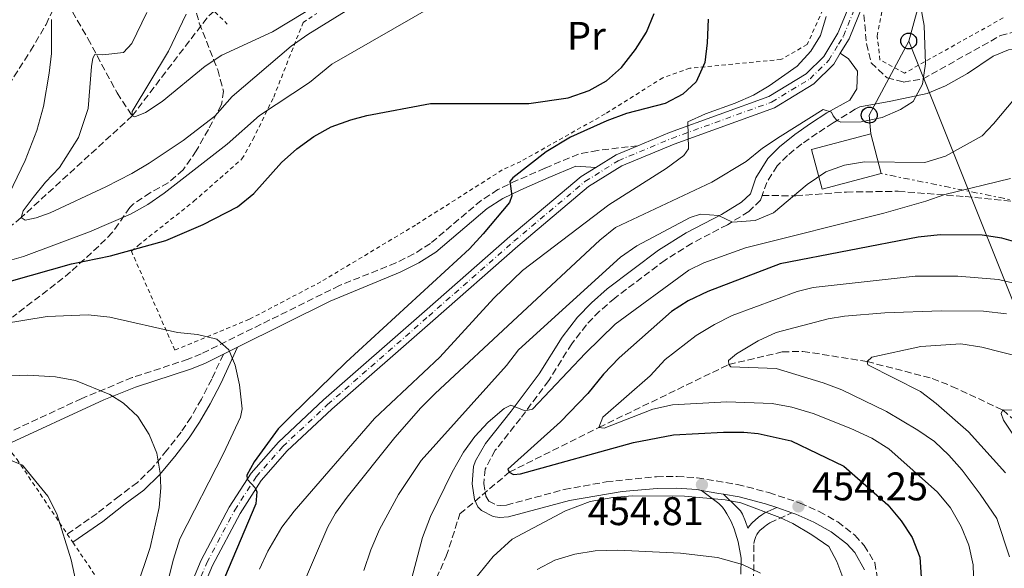
# Model space of a CAD drawing. Units: metres. Extents: x 616732 to 620156, y 4784957 to 4787330.
# Drawn here: x 617148 to 617395, y 4786353 to 4786490 of the extents above; entities that cross this region are included whole.
import ezdxf
from ezdxf.enums import TextEntityAlignment as Align

# ---------------------------------------------------------------- set-up
doc = ezdxf.new("R2010")
doc.units = ezdxf.units.M
doc.header["$MEASUREMENT"] = 0
for name, pattern in [('DGN Style 2', [1.7399219301090239, 1.043953158065414, -0.6959687720436097]), ('DGN Style 3', [2.435890702152634, 1.739921930109024, -0.6959687720436097]), ('DGN Style 4', [2.7856150101045474, 1.391937544087219, -0.6959687720436097, 0.001739921930109024, -0.6959687720436097]), ('DGN Style 7', [3.4798438602180486, 1.565929737098122, -0.6959687720436097, 0.5219765790327072, -0.6959687720436097])]:
    doc.linetypes.add(name, pattern=pattern)
for name, color, linetype, lineweight in [('Barranco lineal', 142, 'DGN Style 3', 13), ('Camino', 7, 'DGN Style 3', 0), ('Carretera', 9, 'Continuous', 0), ('Cota de punto acotado terreno', 7, 'Continuous', 0), ('Curva de nivel directora', 30, 'Continuous', 30), ('Curva de nivel intermedia', 30, 'Continuous', 0), ('Edificio', 1, 'Continuous', 13), ('Eje de carretera', 7, 'DGN Style 4', 0), ('Etiqueta de uso rústico', 92, 'Continuous', 0), ('Línea blanca (vial)', 7, 'Continuous', 13), ('Línea eléctrica', 6, 'DGN Style 7', 0), ('Línea telefónica', 7, 'Continuous', 0), ('Margen derecho', 7, 'Continuous', 0), ('Pontón-alcantarilla (pasos de agua)', 1, 'DGN Style 2', 0), ('Poste telefónico', 7, 'Continuous', 0), ('Punto acotado terreno (símbolo)', 7, 'Continuous', 0), ('Senda', 7, 'DGN Style 3', 0), ('Tela metálica o alambrada', 7, 'DGN Style 2', 0), ('Zona arbolada', 92, 'DGN Style 3', 0)]:
    doc.layers.add(name, color=color, linetype=linetype, lineweight=lineweight)
doc.styles.add('Style-Arial', font='arial.ttf')

# ---------------------------------------------------------------- blocks, each defined once
blk = doc.blocks.new('5PATER')
at = {"layer": 'Punto acotado terreno (símbolo)', "linetype": 'Continuous', "lineweight": 0}
h = blk.add_hatch(color=51, dxfattribs=at)
edge = h.paths.add_edge_path()
edge.add_ellipse((0, 0), major_axis=(-0.1095731443231308, -0.1110710700762829), ratio=0.9994222409660317, start_angle=0, end_angle=360)
blk = doc.blocks.new('5PTT')
at = {"layer": 'Poste telefónico', "color": 7, "linetype": 'Continuous', "lineweight": 30}
blk.add_circle((2.382683753967285e-05, 4.306399822235108e-05), 0.1995000005932858, dxfattribs=at)

msp = doc.modelspace()

# ---------------------------------------------------------------- linework, layer by layer
at = {"layer": 'Barranco lineal', "color": 142, "linetype": 'DGN Style 3', "lineweight": 13, "extrusion": (0.3727382365863214, -0.1912091397671341, 0.9080227265085562), "elevation": -684753.1444692966, "flags": 128}
msp.add_lwpolyline([(4540528.563394132, 1485312.605789415), (4540526.870140845, 1485313.369656754), (4540495.814095384, 1485319.552208026)], dxfattribs=at)
at = {"layer": 'Barranco lineal', "color": 142, "linetype": 'DGN Style 3', "lineweight": 13}
for points in [[(617010.2599999999, 4786461.15, 488.6600000000035), (617018.0599999996, 4786472.109999999, 487.0200000000041), (617027.4699999997, 4786477.91, 485.8099999999977), (617032.6500000004, 4786478.880000001, 485.4799999999959), (617040.1699999999, 4786479.529999999, 485), (617051.5700000003, 4786483.17, 483.7899999999936), (617069.7000000002, 4786493.16, 480), (617089.7000000002, 4786504.4, 475), (617105.0899999999, 4786515.529999999, 473.0299999999989), (617119.2699999996, 4786521.449999999, 472.0399999999936), (617127.5300000003, 4786522.59, 471.6000000000058), (617133.0099999999, 4786522.52, 471.6000000000058), (617138.2199999997, 4786521.449999999, 471.6000000000058), (617143.1500000004, 4786519.970000001, 471.3800000000047), (617156.3700000001, 4786500.449999999, 469.6699999999983), (617165.1799999997, 4786485.390000001, 466.7100000000065), (617172.4900000002, 4786471.720000001, 461.5599999999977), (617176.2999999998, 4786465.970000001, 460)], [(617176.2999999998, 4786465.970000001, 460), (617148.4299999997, 4786440.470000001, 465), (617131.9500000002, 4786426.76, 470), (617113.79, 4786417.789999999, 475), (617086.4100000003, 4786407.230000001, 480), (617057.4199999999, 4786401.480000001, 485), (617037.2400000002, 4786398.720000001, 488.179999999993), (617028.2100000001, 4786395.74, 490), (617016.8799999999, 4786385.92, 493.2899999999936), (617011.4699999997, 4786379.850000001, 495), (617000.3499999996, 4786376, 498.5099999999948)], [(617173.2599999999, 4786261.199999999, 480.1499999999942), (617173.9800000006, 4786261.91, 480), (617187.5899999999, 4786279.680000001, 475), (617197.7199999997, 4786291.289999999, 470), (617209.2599999999, 4786307.539999999, 465), (617221.7800000003, 4786319.029999999, 460), (617240.2599999999, 4786332.210000001, 455), (617250.1500000004, 4786345.449999999, 453.679999999993), (617252.6200000001, 4786350.039999999, 453.570000000007), (617255.0899999999, 4786355.539999999, 453.1300000000047), (617258.54, 4786366.180000001, 452.2599999999948), (617270.9000000004, 4786376.619999999, 450), (617293.4100000003, 4786387.850000001, 445), (617325.9800000006, 4786403.630000001, 440), (617339.4199999999, 4786406.800000001, 437.9199999999983), (617344.6100000005, 4786406.930000001, 437.8099999999977), (617360.7199999997, 4786404.369999999, 435), (617377.0599999996, 4786400.140000001, 432.1499999999942), (617381.9900000002, 4786398.16, 431.820000000007), (617394.7100000001, 4786392.230000001, 430), (617410.3799999999, 4786378.65, 426.929999999993)]]:
    msp.add_polyline3d(points, dxfattribs=at)
at = {"layer": 'Camino', "color": 7, "linetype": 'DGN Style 3', "lineweight": 0}
for points in [[(617359.6599999996, 4786493.770000001, 466.0800000000018), (617360.5399999979, 4786484.100000001, 466.5200000000041), (617361.7199999981, 4786479.270000001, 466.6300000000047), (617365.6900000002, 4786475.520000001, 465.7500000000001), (617369.8399999986, 4786474.449999999, 465.0899999999965), (617374.719999998, 4786475.230000002, 464.2599999999948), (617394.1299999983, 4786486.090000001, 460.699999999997), (617398.3999999975, 4786487.270000001, 460.1600000000037), (617403.390000001, 4786487.010000002, 460.0500000000029), (617409.6700000018, 4786486.090000001, 460.0500000000029), (617419.73, 4786485.570000002, 460.0299999999989)], [(617358.8599999994, 4786468.230000001, 466.1699999999984), (617357.7300000006, 4786467.65, 465.9799999999959), (617352.1400000004, 4786464.210000004, 464.8899999999995), (617348.1599999995, 4786461.62, 463.9900000000052), (617344.3199999996, 4786458.960000002, 463.1300000000046), (617340.6900000018, 4786456, 462.4999999999999), (617338.129999998, 4786453.420000001, 462.0399999999936), (617335.5100000006, 4786449.300000002, 460.9499999999972), (617334.3799999974, 4786445.990000002, 460.699999999997)], [(617303.1799999988, 4786458.49, 470.5800000000018), (617293.0599999978, 4786457.320000002, 471.320000000007), (617288.2899999979, 4786456.390000002, 472.5099999999948), (617279.8299999977, 4786452.850000001, 474.1499999999942), (617272.9099999999, 4786449.82, 475.0399999999937), (617268.0500000007, 4786447.5, 475.5000000000001), (617263.8700000008, 4786444.770000001, 475.8699999999953), (617251.129999998, 4786434, 477.1100000000007), (617246.9699999985, 4786431.350000001, 477.3200000000071), (617242.4899999968, 4786429.12, 477.4400000000024), (617228.3000000002, 4786423.420000001, 477.8800000000048), (617193.6200000013, 4786406.320000002, 480.5099999999948), (617190.32, 4786404.940000001, 480.9400000000024), (617176.2800000008, 4786400.36, 483.6900000000024), (617163.640000001, 4786395.109999999, 485.5500000000029), (617142.7100000007, 4786385.4, 487.8399999999966)], [(617334.3799999974, 4786445.990000002, 460.699999999997), (617333.9799999995, 4786444.82, 460.6100000000006), (617331.0100000012, 4786441.970000003, 460.3899999999995), (617325.629999999, 4786438.680000001, 459.8399999999965), (617316.7899999988, 4786434.050000001, 459.3200000000071), (617310.0199999984, 4786429.830000001, 458.9799999999959), (617297.3699999995, 4786420.28, 458.3099999999978), (617293.5399999984, 4786416.970000002, 458.0899999999965), (617290.2600000016, 4786413.57, 457.8300000000019), (617286.5899999992, 4786408.840000001, 457.4299999999931), (617280.8200000002, 4786399.609999999, 456.2200000000013), (617273.739999997, 4786390.130000002, 454.3600000000006), (617267.4099999992, 4786382.119999999, 453.0399999999937), (617264.8500000021, 4786377.420000001, 452.8200000000069), (617264.5399999992, 4786373.810000001, 452.9299999999931), (617265.030000001, 4786370.660000001, 452.9299999999931), (617265.7500000006, 4786369.410000003, 453.0399999999937), (617267.7800000003, 4786368.400000001, 453.4799999999959), (617268.6099999994, 4786368.260000001, 453.5899999999965), (617270.23, 4786368.380000002, 453.6999999999972), (617284.6999999983, 4786372.290000001, 454.25), (617295.2100000003, 4786374.210000001, 454.4999999999999), (617307.8399999992, 4786375.5, 454.8000000000029), (617313.0599999982, 4786375.560000001, 454.8500000000058), (617318.0499999993, 4786375.240000002, 454.8099999999977), (617328.1900000004, 4786373.550000002, 454.6399999999994), (617336.0699999994, 4786371.52, 454.4600000000065), (617343.859999999, 4786368.900000002, 454.25), (617348.6800000003, 4786366.780000002, 454.0899999999966), (617353.3299999973, 4786364.15, 453.9199999999983), (617357.61, 4786360.820000002, 453.7200000000013), (617359.9799999992, 4786358.230000001, 453.5899999999965), (617362.61, 4786353.960000002, 453.3899999999995), (617363.6000000001, 4786348.050000003, 452.8099999999978)], [(617199.1700000013, 4786406.220000001, 480.1499999999943), (617196.260000001, 4786399.960000002, 480.9199999999984), (617193.6900000006, 4786394.970000001, 481.7400000000052), (617191.0599999976, 4786390.470000002, 482.3999999999942), (617188.5599999987, 4786386.67, 483.1699999999983), (617185.0199999983, 4786382.15, 484.1600000000037), (617181.339999999, 4786377.680000001, 485.3099999999976), (617177.6099999985, 4786374.040000001, 486.1300000000047), (617173.0399999976, 4786370.660000001, 487.3899999999995), (617167.480000001, 4786366.290000001, 488.4900000000052), (617160.0100000009, 4786361.130000001, 489.5099999999948)], [(617332.1800000002, 4786344.480000001, 460.5), (617332.2899999997, 4786358.75, 459.0599999999978), (617332.4400000017, 4786359.51, 457.5899999999966), (617332.7500000002, 4786360.480000002, 457.3800000000048), (617333.0100000016, 4786361.000000001, 457.2200000000013), (617333.3500000016, 4786361.49, 457.070000000007), (617333.8099999975, 4786361.980000002, 456.8999999999942), (617335.1999999977, 4786363.210000001, 456.5299999999988), (617335.7800000011, 4786363.640000001, 456.2799999999989), (617336.3199999998, 4786363.960000004, 455.9299999999931), (617341.8500000018, 4786366.470000001, 454.279999999999)]]:
    msp.add_polyline3d(points, dxfattribs=at)
at = {"layer": 'Carretera', "color": 9, "linetype": 'Continuous', "lineweight": 0}
for points in [[(617187.6499999994, 4786340.36, 477.3899999999995), (617193.5900000005, 4786354.599999999, 476.2899999999936), (617200.6700000016, 4786367.88, 475.4100000000035), (617206.1900000025, 4786376.430000001, 475.0800000000018), (617212.9800000007, 4786384.160000001, 474.6499999999942), (617224.2899999986, 4786394.749999999, 474.2100000000065), (617249.66, 4786416.929999999, 473), (617271.0599999997, 4786435.710000001, 472.2299999999959), (617288.9899999981, 4786450.790000002, 471.1399999999995), (617292.6200000002, 4786453.050000002, 471), (617297.6999999986, 4786456.230000001, 470.8099999999977), (617303.1799999992, 4786458.49, 470.5800000000018), (617311.1099999996, 4786461.78, 470.2599999999948), (617336.07, 4786470.84, 469.0500000000029), (617345.4100000008, 4786476.489999999, 468.2899999999936), (617349.8500000021, 4786480.899999999, 467.8500000000058), (617353.359999999, 4786486.689999999, 467.0800000000018), (617358.6200000006, 4786499.460000001, 465.5500000000029)], [(617359.66, 4786493.77, 466.0800000000018), (617356.1599999998, 4786485.279999998, 467.0800000000018), (617353.9600000003, 4786481.659999999, 467.5200000000041), (617352.3199999997, 4786478.949999998, 467.8500000000058), (617347.3399999997, 4786474.010000001, 468.2899999999936), (617337.4200000021, 4786468.01, 469.0500000000029), (617312.2499999995, 4786458.87, 470.2599999999948), (617299.1400000004, 4786453.440000001, 470.8099999999977), (617290.8299999976, 4786448.26, 471.1399999999995), (617273.0899999992, 4786433.34, 472.2299999999959), (617251.710000002, 4786414.58, 473), (617226.3899999995, 4786392.429999999, 474.2100000000065), (617215.2199999981, 4786381.98, 474.6499999999942), (617208.6900000013, 4786374.540000001, 475.0800000000018), (617203.3700000016, 4786366.290000001, 475.4100000000035), (617196.4200000025, 4786353.26, 476.2899999999936), (617190.5500000007, 4786339.189999999, 477.3899999999995)]]:
    msp.add_polyline3d(points, dxfattribs=at)
at = {"layer": 'Curva de nivel directora', "color": 30, "linetype": 'Continuous', "lineweight": 30, "flags": 128}
for points, elevation in [([(617120.8599999995, 4786417.54), (617161.1100000006, 4786428.860000002), (617170.9000000008, 4786430.87), (617184.7599999988, 4786434.750000001), (617194.1399999999, 4786438.74), (617202.7499999999, 4786443.160000003), (617206.8099999989, 4786446.520000001), (617213.7999999983, 4786454.310000001), (617217.6200000005, 4786457.730000001), (617221.8699999995, 4786460.79), (617226.2399999994, 4786463.230000001), (617231.1199999988, 4786464.960000001), (617235.2099999991, 4786466.07), (617251.1799999995, 4786469.060000001), (617275.8200000002, 4786469.060000001), (617285.7099999986, 4786470.520000001), (617290.9399999989, 4786472.320000002), (617295.2799999996, 4786474.789999999), (617299.0899999985, 4786478.130000001), (617302.6199999999, 4786482.619999999), (617305.329999999, 4786486.939999999), (617307.2899999992, 4786491.630000002)], 475), ([(617320.7999999986, 4786490.25), (617320.5599999995, 4786484.310000001), (617319.9499999993, 4786479.350000001), (617317.79, 4786474.520000001), (617314.4599999997, 4786471.4), (617310.0099999994, 4786469.120000001), (617300.3400000001, 4786466.600000001), (617295.3800000001, 4786464.720000003)], 475), ([(617295.3800000001, 4786464.720000003), (617286.2599999984, 4786460.62), (617280.1299999995, 4786456.939999999), (617271.77, 4786450.45), (617271.0599999991, 4786449.490000002), (617271.589999999, 4786445.92), (617270.980000001, 4786444.230000002), (617264.329999999, 4786436.36), (617260.9599999984, 4786432.67), (617229.999999999, 4786404.210000001), (617216.0899999995, 4786390.690000001), (617212.8899999986, 4786387.49), (617206.8699999994, 4786379.210000001), (617205.0900000001, 4786375.890000002), (617205.1700000005, 4786374.91), (617207.1599999998, 4786372.680000001), (617207.589999999, 4786371.710000002), (617207.35, 4786368.689999999), (617197.6400000001, 4786345.820000002)], 475), ([(617405.0099999991, 4786432.340000001), (617394.5199999994, 4786435.300000001), (617389.5300000005, 4786436.09), (617378.9899999994, 4786436.130000002), (617373.4699999985, 4786435.53), (617338.8700000001, 4786428.91), (617320.7699999996, 4786421.970000002), (617315.8200000009, 4786419.590000002), (617311.5799999986, 4786416.910000003), (617298.5000000005, 4786405.289999999), (617294.5499999986, 4786401.240000002), (617290.6100000005, 4786396.350000001), (617283.7399999994, 4786389.26), (617270.5400000006, 4786377.380000004), (617270.9000000005, 4786376.62), (617271.9600000001, 4786376.07), (617273.7100000001, 4786376.230000001), (617302.1199999994, 4786384.060000001), (617312.1599999998, 4786385.980000001), (617324.6799999991, 4786386.710000002), (617329.7399999994, 4786386.700000001), (617333.3899999994, 4786386.320000002), (617341.6199999994, 4786384.52), (617354.8200000003, 4786378.140000002), (617365.88, 4786368.439999999), (617369.2300000006, 4786364.410000003), (617372.0099999988, 4786360.230000002), (617373.8899999987, 4786355.340000002), (617374.2499999986, 4786350.340000001)], 450)]:
    msp.add_lwpolyline(points, dxfattribs=dict(at, elevation=elevation))
at = {"layer": 'Curva de nivel intermedia', "color": 30, "linetype": 'Continuous', "lineweight": 0, "flags": 128}
for points, elevation in [([(617180.0100000014, 4786491.88), (617176.2400000006, 4786484.11), (617174.0900000003, 4786481.84), (617168.9000000004, 4786481.289999999), (617166.94, 4786481.339999998), (617166.4600000017, 4786480.42), (617166.0599999994, 4786478.380000001), (617165.2700000004, 4786467.84), (617162.8300000017, 4786460.52), (617158.0400000017, 4786452.999999999), (617154.5800000017, 4786449.390000001), (617151.4300000002, 4786445.5), (617148.9700000014, 4786442.16), (617148.4300000004, 4786440.470000001), (617149.49, 4786439.849999999), (617152.2200000014, 4786440.37), (617155.7100000004, 4786441.680000001), (617169.6900000015, 4786448.220000001), (617176.2300000016, 4786451.529999998), (617180.520000001, 4786454.09), (617189.0900000005, 4786459.789999999), (617197.0200000011, 4786465.890000002), (617201.4199999999, 4786470.84), (617216.150000002, 4786483.449999998), (617220.3400000007, 4786486.34), (617239.57, 4786498.359999999)], 465.0000000000001), ([(617373.2100000014, 4786498.67), (617375.0399999998, 4786488.640000001), (617375.3799999995, 4786479.01), (617374.5999999995, 4786473.949999999), (617372.2400000015, 4786469.539999999), (617369.0600000008, 4786467.569999999), (617364.4800000008, 4786465.550000002), (617359.1900000002, 4786464.51), (617354.140000001, 4786464.38), (617353.0900000003, 4786464.789999999), (617352.1600000005, 4786465.970000001), (617351.8000000007, 4786466.880000001), (617349.6799999995, 4786467.55), (617338.8600000012, 4786460.830000001), (617334.430000001, 4786457.84), (617330.3200000006, 4786454.560000001), (617321.7500000009, 4786449.390000001), (617297.5300000005, 4786437.969999999), (617293.6700000003, 4786434.789999999), (617252.3100000005, 4786396.33), (617248.7600000009, 4786392.81), (617242.1700000018, 4786385.310000001), (617230.2500000015, 4786370.369999998), (617227.300000001, 4786366.32), (617225.4000000011, 4786362.960000001), (617218.2199999995, 4786346.239999999)], 465.0000000000001), ([(617251.9000000014, 4786493.609999999), (617226.3800000001, 4786478.929999999), (617220.8000000011, 4786474.369999999), (617208.2800000019, 4786466.09), (617200.1300000001, 4786458.899999999), (617184.360000001, 4786446.59), (617180.2300000003, 4786443.720000001), (617175.8600000006, 4786441.3), (617165.6300000001, 4786436.930000001), (617149.0300000017, 4786430.74), (617134.3399999999, 4786426.500000001)], 470), ([(617223.5599999994, 4786494.300000001), (617211.5000000006, 4786487.069999999), (617198.8000000003, 4786481.189999999), (617194.6200000005, 4786478.46), (617183.8400000002, 4786469.579999999), (617179.6600000004, 4786466.850000001), (617177.0000000005, 4786465.759999999), (617176.300000001, 4786465.970000001), (617176.2899999998, 4786467.09), (617185.4500000017, 4786482.21), (617189.8500000006, 4786491.460000002)], 460), ([(617142.3300000007, 4786440.180000001), (617149.4600000009, 4786454.749999999), (617152.38, 4786462.349999999), (617154.0899999999, 4786468.289999999), (617155.5100000015, 4786476.66), (617156.03, 4786481.630000001), (617156.03, 4786490.179999999)], 470), ([(617208.2199999993, 4786352.300000002), (617210.3099999992, 4786356.84), (617213.8200000006, 4786362.850000001), (617216.9299999998, 4786366.88), (617237.1200000002, 4786390.09), (617253.4700000006, 4786405.51), (617267.0000000001, 4786420.269999999), (617274.2100000008, 4786427.199999998), (617295.9200000011, 4786443.66), (617310.270000001, 4786452.8), (617314.7300000002, 4786456.01), (617315.9000000014, 4786457.71), (617315.7500000016, 4786464.519999999), (617320.1500000005, 4786466.460000001), (617327.6000000003, 4786469.13), (617332.1700000013, 4786471.159999999), (617336.1299999999, 4786473.509999999), (617343.1500000005, 4786478.48), (617346.5700000003, 4786482.21), (617348.9800000021, 4786486.119999999), (617350.4000000014, 4786490.880000001)], 470), ([(617234.3900000011, 4786352.02), (617236.1500000001, 4786357.17), (617238.3499999995, 4786362.279999999), (617243.1200000016, 4786371.059999999), (617248.8100000002, 4786379.56), (617270.1800000007, 4786403.359999999), (617273.2000000004, 4786407.350000001), (617298.7799999999, 4786430.570000002), (617302.9000000015, 4786433.369999999), (617316.2600000012, 4786440.48), (617318.9200000011, 4786441.349999999), (617323.4100000015, 4786440.980000001), (617326.9400000009, 4786439.34), (617332.6200000006, 4786439.76), (617337.2300000017, 4786441.7), (617345.6900000018, 4786448.800000001), (617350.3400000011, 4786451.98), (617355.0599999996, 4786453.630000001), (617360.0300000005, 4786454.46), (617375.2099999997, 4786454.289999999), (617380.390000001, 4786455.84), (617389.5799999996, 4786460.969999999), (617392.4200000007, 4786463.949999998), (617407.8000000009, 4786482.26)], 460), ([(617245.6400000007, 4786346.939999999), (617249.140000001, 4786360.240000002), (617251.1100000002, 4786365.529999999), (617256.5799999996, 4786376.619999998), (617259.3899999993, 4786381.619999998), (617262.2500000005, 4786385.57), (617265.620000001, 4786389.15), (617269.6100000008, 4786392.619999999), (617271.2900000017, 4786393.480000001), (617274.8800000013, 4786391.980000001), (617276.77, 4786392.419999998), (617290.0300000014, 4786406.480000001), (617297.4600000011, 4786413.769999999), (617315.9600000017, 4786427.33), (617319.7500000005, 4786429.119999998), (617330.1500000006, 4786432.92), (617364.9200000011, 4786441.579999999), (617375.4500000011, 4786444.579999999), (617380.1699999997, 4786446.250000001), (617396.690000002, 4786450.300000001)], 455.0000000000001), ([(617403.7599999997, 4786422.52), (617393.7000000014, 4786424.939999999), (617383.4300000007, 4786425.79), (617372.7700000011, 4786425.819999998), (617347.1400000004, 4786422.939999999), (617343.1300000004, 4786421.970000001), (617326.8400000003, 4786415.959999999), (617322.3900000001, 4786413.680000001), (617317.8300000003, 4786410.880000001), (617309.9900000016, 4786404.88), (617306.240000001, 4786400.77), (617294.360000001, 4786390.390000002), (617293.410000001, 4786387.850000001), (617294.740000001, 4786387.66), (617306.9600000007, 4786392.409999999), (617311.8600000001, 4786393.5), (617325.5000000015, 4786394.249999999), (617336.8499999995, 4786393.82), (617341.7699999991, 4786392.92), (617347.2000000007, 4786391.33), (617356.6300000009, 4786387.600000001), (617361.8700000001, 4786385.13), (617366.1500000005, 4786382.529999998)], 445), ([(617126.3700000015, 4786410.970000001), (617154.9500000004, 4786415.67), (617165.2800000014, 4786416.100000001), (617170.7199999997, 4786415.529999998), (617187.630000001, 4786411.63), (617192.6900000015, 4786411.189999999), (617197.5399999997, 4786410.01), (617200.5200000014, 4786407.350000001), (617202.1100000006, 4786403.440000001), (617203.2100000002, 4786398.560000001), (617203.9299999999, 4786392.56), (617203.4500000017, 4786390.4), (617199.2200000006, 4786381.300000001), (617188.2500000002, 4786359.890000001), (617186.6900000002, 4786354.839999998), (617182.1000000013, 4786336.680000001)], 480.0000000000001), ([(617395.6900000006, 4786416.300000002), (617389.9000000015, 4786416.999999999), (617379.2900000011, 4786417.090000001), (617365.1300000013, 4786416.579999999), (617355.0400000017, 4786415.73), (617350.900000002, 4786415.079999999), (617337.8900000011, 4786411.699999999), (617333.3499999992, 4786409.539999999), (617327.910000001, 4786406.319999999), (617325.8900000004, 4786404.679999999), (617325.9800000021, 4786403.63), (617326.4699999993, 4786403.08), (617337.9200000003, 4786402.649999999), (617349.6799999995, 4786399.06), (617354.350000001, 4786397.28), (617365.5600000004, 4786391.859999999), (617373.4000000014, 4786387.189999999), (617377.5700000002, 4786384.289999999), (617381.2400000002, 4786380.869999999)], 440.0000000000001), ([(617399.6800000004, 4786405.420000001), (617389.4600000011, 4786408), (617384.1900000006, 4786408.78), (617374.1500000001, 4786408.189999999), (617361.9100000004, 4786405.439999999), (617360.7200000013, 4786404.369999997), (617360.870000001, 4786403.529999999), (617374.0800000009, 4786396.88), (617378.0400000017, 4786393.84), (617386.1100000007, 4786386.73), (617395.4, 4786376.5)], 435), ([(617139.5099999999, 4786400.579999999), (617150.1500000015, 4786400.939999999), (617157.0200000004, 4786400.51), (617162.0800000007, 4786399.59), (617170.6900000006, 4786396.109999998), (617174.0800000014, 4786393.970000001), (617177.7300000014, 4786390.560000001), (617180.5600000012, 4786386.050000001), (617182.4900000001, 4786381.430000001), (617183.3300000007, 4786376.399999999), (617183.4500000012, 4786372.74), (617183.0500000013, 4786367.76), (617180.7800000003, 4786357.78), (617173.7599999995, 4786336.850000001)], 485), ([(617399.7000000007, 4786392.079999999), (617394.7100000017, 4786392.230000001), (617394.3000000004, 4786391.380000002), (617394.8800000015, 4786389.709999999), (617401.6000000006, 4786379.680000001)], 430.0000000000001), ([(617366.1500000005, 4786382.529999998), (617378.3800000015, 4786371.630000001), (617381.5800000001, 4786367.670000001), (617384.3000000002, 4786362.999999999), (617386.2500000015, 4786358.320000002), (617387.2999999998, 4786353.430000001), (617387.5099999999, 4786347.920000001), (617386.7099999997, 4786342.719999999), (617384.7100000014, 4786337.829999999), (617380.3700000007, 4786328.869999998), (617370.7300000003, 4786311.310000001), (617364.4200000004, 4786297.779999998), (617360.8100000008, 4786293.739999999), (617357.0600000002, 4786290.850000001)], 445), ([(617381.2400000002, 4786380.869999999), (617384.5500000005, 4786377.119999998), (617389.0900000001, 4786371.16), (617393.240000001, 4786365.029999998), (617396.3900000004, 4786355.42)], 440.0000000000001), ([(617144.7500000015, 4786380.09), (617148.7700000004, 4786378.38), (617155.1100000015, 4786370.659999999), (617157.3800000001, 4786366.210000001), (617161.01, 4786354.640000001), (617162.6799999997, 4786346.960000002), (617163.2300000018, 4786341.84), (617163.0500000007, 4786336.84), (617160.2500000001, 4786326.720000001), (617159.2599999999, 4786321.809999999), (617158.680000001, 4786316.449999999), (617158.2499999995, 4786311.25), (617158.5600000003, 4786290.199999999), (617158.0400000017, 4786279.949999998), (617157.2200000014, 4786275.020000001), (617155.3500000006, 4786268.100000001), (617150.7100000003, 4786258.109999998), (617145.2499999999, 4786250.960000001)], 490.0000000000001), ([(617354.8899999997, 4786349.59), (617353.0800000014, 4786354.279999999), (617351.0700000019, 4786357.970000001), (617346.8200000006, 4786360.939999999), (617342.0199999994, 4786363.759999999), (617338.7600000006, 4786365.240000002), (617328.9800000016, 4786368.949999999), (617325.0900000002, 4786369.720000001), (617314.8500000008, 4786370.609999999), (617301.7999999997, 4786370.67), (617296.8600000021, 4786370.289999999), (617291.2400000007, 4786369.28), (617285.0400000003, 4786366.91), (617271.6000000001, 4786359.800000001), (617266.8400000014, 4786355.5), (617257.0800000003, 4786343.48)], 455.0000000000001), ([(617333.9800000017, 4786351.309999999), (617329.4700000011, 4786353.470000001), (617323.2000000015, 4786355.220000001), (617313.8499999995, 4786356.289999999), (617298.1400000006, 4786357.119999998), (617292.4800000011, 4786356.929999998), (617287.3700000015, 4786356.109999998), (617282.3200000002, 4786354.579999999), (617277.9000000011, 4786352.239999999)], 460)]:
    msp.add_lwpolyline(points, dxfattribs=dict(at, elevation=elevation))
at = {"layer": 'Edificio', "color": 1, "linetype": 'Continuous', "lineweight": 13, "extrusion": (0.006920492710141236, 0.001842693754718286, 0.9999743553013622), "elevation": 13559.2771976726, "flags": 128}
msp.add_lwpolyline([(617346.2450851111, 4786434.660629426), (617331.4046792288, 4786430.700622704), (617328.7447429277, 4786440.690639665), (617343.5751490495, 4786444.650646515), (617346.2450851111, 4786434.660629426)], close=True, dxfattribs=at)
at = {"layer": 'Edificio', "color": 51, "linetype": 'Continuous', "lineweight": 13, "extrusion": (0.006920492710141236, 0.001842693754718286, 0.9999743553013622), "elevation": 13559.27719421235, "flags": 128}
msp.add_lwpolyline([(617346.2450851111, 4786434.660629426), (617331.4046792288, 4786430.700622704), (617328.7447429277, 4786440.690639665), (617343.5751490495, 4786444.650646515)], dxfattribs=at)
at = {"layer": 'Edificio', "color": 51, "linetype": 'Continuous', "lineweight": 13, "elevation": 466.8600000000006, "flags": 128}
msp.add_lwpolyline([(617361.5899999999, 4786461.51), (617364.2599999999, 4786451.52)], dxfattribs=at)
at = {"layer": 'Eje de carretera', "color": 7, "linetype": 'DGN Style 4', "lineweight": 0}
for points in [[(617207.4400000015, 4786375.490000002, 475.0800000000018), (617214.1000000001, 4786383.070000002, 474.6499999999942), (617225.3399999986, 4786393.59, 474.2100000000063), (617250.69, 4786415.760000001, 473), (617272.0699999996, 4786434.520000001, 472.2299999999959), (617289.9100000008, 4786449.520000001, 471.1399999999995), (617298.269999998, 4786454.74, 470.8099999999978), (617311.6799999991, 4786460.33, 470.2599999999949), (617336.7399999978, 4786469.430000001, 469.0500000000029), (617346.3700000015, 4786475.25, 468.2899999999936), (617351.0799999987, 4786479.920000002, 467.8500000000059), (617353.5199999996, 4786483.940000001, 467.3399999999966), (617354.7600000022, 4786485.980000001, 467.0800000000018), (617360.0700000008, 4786498.880000004, 465.550000000003), (617366.6800000002, 4786516.050000001, 463.5700000000069), (617371.0599999989, 4786526.84, 462.1499999999942), (617375.1900000018, 4786535.230000001, 461.0500000000028), (617379.3700000015, 4786542.130000001, 459.820000000007), (617381.7199999986, 4786545.15, 459.3200000000071)], [(617239.140000001, 4786196.970000002, 486.6000000000058), (617237.9499999996, 4786221.630000001, 485.5), (617236.5500000003, 4786238.720000001, 484.8399999999965), (617235.6099999992, 4786243.37, 484.7299999999959), (617233.1900000008, 4786249.26, 484.4100000000035), (617229.0100000009, 4786253.260000001, 484.300000000003), (617223.0499999997, 4786256.2, 483.9700000000013), (617214.8199999998, 4786258.010000001, 483.75), (617205.4999999991, 4786257.970000003, 482.9799999999959), (617194.3999999971, 4786256.640000001, 482.7599999999949), (617180.6099999981, 4786254.82, 482.1000000000059), (617174.0799999969, 4786255.390000001, 481.8800000000046), (617171.1099999986, 4786257.320000002, 481.7700000000041), (617168.6900000002, 4786261.430000001, 481.550000000003), (617168.3999999973, 4786265.240000002, 481.550000000003), (617169.6600000003, 4786273.76, 481.3399999999967), (617174.3599999986, 4786290.160000001, 480.4600000000063), (617179.8000000013, 4786311.770000001, 478.6999999999972), (617184.2899999995, 4786327.380000002, 478.2599999999949), (617189.1000000017, 4786339.770000001, 477.3899999999995), (617195.0100000016, 4786353.930000001, 476.2899999999936), (617202.0199999989, 4786367.08, 475.4100000000035), (617207.4400000015, 4786375.490000002, 475.0800000000018)]]:
    msp.add_polyline3d(points, dxfattribs=at)
at = {"layer": 'Línea blanca (vial)', "color": 7, "linetype": 'Continuous', "lineweight": 13, "extrusion": (0.01912245703734033, 0.1091766563355235, 0.9938384120913469), "elevation": 534842.027161459, "flags": 128}
msp.add_lwpolyline([(217691.6133025876, -4791459.81716413), (217690.0708323451, -4791463.786897816), (217688.0880528876, -4791472.809019831)], dxfattribs=at)
at = {"layer": 'Línea blanca (vial)', "color": 7, "linetype": 'Continuous', "lineweight": 13, "extrusion": (0.05071689090760732, -0.02136155132482312, 0.9984845923206142), "elevation": -70468.6137818371, "flags": 128}
msp.add_lwpolyline([(4650756.559378906, 1287121.128824928), (4650761.461917218, 1287117.67628701), (4650765.671859724, 1287113.496899005)], dxfattribs=at)
at = {"layer": 'Línea blanca (vial)', "color": 7, "linetype": 'Continuous', "lineweight": 13}
for points in [[(617303.1799999988, 4786458.49, 470.5800000000018), (617311.1099999992, 4786461.78, 470.2599999999949), (617336.0699999994, 4786470.84, 469.0500000000029), (617345.4100000003, 4786476.49, 468.2899999999936), (617349.8500000016, 4786480.9, 467.8500000000059), (617353.3599999986, 4786486.689999999, 467.0800000000018), (617358.6200000001, 4786499.460000001, 465.550000000003), (617365.2299999996, 4786516.620000001, 463.5700000000069), (617369.6299999985, 4786527.480000001, 462.1499999999942), (617373.8199999994, 4786535.980000002, 461.0500000000028), (617376.8599999994, 4786541.010000001, 460.1499999999942)], [(617190.5500000002, 4786339.189999999, 477.3899999999995), (617196.420000002, 4786353.260000001, 476.2899999999936), (617203.3700000012, 4786366.290000001, 475.4100000000035), (617208.6900000009, 4786374.540000002, 475.0800000000018), (617215.2199999976, 4786381.980000001, 474.6499999999942), (617226.3899999991, 4786392.430000001, 474.2100000000063), (617251.7100000015, 4786414.58, 473), (617273.0899999987, 4786433.34, 472.2299999999959), (617290.8299999972, 4786448.26, 471.1399999999995), (617299.1399999998, 4786453.440000001, 470.8099999999978), (617312.2499999991, 4786458.87, 470.2599999999949), (617337.4200000018, 4786468.01, 469.0500000000029), (617347.3399999992, 4786474.010000002, 468.2899999999936), (617352.3199999991, 4786478.949999999, 467.8500000000059), (617353.9599999998, 4786481.66, 467.5200000000041)], [(617187.649999999, 4786340.360000002, 477.3899999999995), (617193.5900000001, 4786354.600000001, 476.2899999999936), (617200.6700000011, 4786367.880000001, 475.4100000000035), (617206.190000002, 4786376.430000001, 475.0800000000018), (617212.9800000002, 4786384.160000003, 474.6499999999942), (617224.2899999982, 4786394.75, 474.2100000000063), (617249.6599999996, 4786416.930000001, 473), (617271.0599999991, 4786435.710000002, 472.2299999999959), (617288.9899999975, 4786450.790000003, 471.1399999999995), (617292.6199999999, 4786453.050000003, 471.0000000000001)]]:
    msp.add_polyline3d(points, dxfattribs=at)
at = {"layer": 'Línea eléctrica', "color": 6, "linetype": 'DGN Style 7', "lineweight": 0, "extrusion": (0.1984868670008454, 0.9801034820409945, 0.0003579375735741637), "elevation": 4813756.663295439, "flags": 128}
msp.add_lwpolyline([(344886.6098091225, -1270.094461198252), (344944.5077025476, -1265.992760935485), (344966.9274410328, -1264.40446083375)], dxfattribs=at)
at = {"layer": 'Línea telefónica', "color": 7, "linetype": 'Continuous', "lineweight": 0, "extrusion": (0.02660602439445565, 0.09684759426641837, 0.9949435476200291), "elevation": 480448.3910015449, "flags": 128}
msp.add_lwpolyline([(672653.2214361049, -4754866.106463635), (672653.2214361049, -4754817.617746392)], dxfattribs=at)
at = {"layer": 'Línea telefónica', "color": 7, "linetype": 'Continuous', "lineweight": 0, "extrusion": (0.5649555553685992, -0.3019616218892988, 0.7678830636002737), "elevation": -1096190.060505245, "flags": 128}
msp.add_lwpolyline([(4512361.031063356, 1314742.890205602), (4512339.982851869, 1314742.843373778), (4512336.038041369, 1314739.580756712)], dxfattribs=at)
at = {"layer": 'Línea telefónica', "color": 7, "linetype": 'Continuous', "lineweight": 0}
msp.add_polyline3d([(617371.1299999988, 4786484.750000001, 465.4199999999983), (617386.2337780079, 4786447.070533266, 459.9887000000017), (617433.4500000001, 4786329.279999998, 443.0099999999948), (617451.2800000024, 4786283.220000001, 448.1499999999942), (617471.6700000018, 4786237.689999999, 449.820000000007), (617490.2800000019, 4786191.300000001, 458.9499999999971), (617507.6000000022, 4786063.759999999, 502.570000000007), (617505.1599999992, 4786007.92, 520.3099999999977), (617504.0100000025, 4785882.540000002, 518.6100000000006)], dxfattribs=at)
at = {"layer": 'Margen derecho', "color": 7, "linetype": 'Continuous', "lineweight": 0, "elevation": 480.1499999999943, "flags": 128}
msp.add_lwpolyline([(617199.1700000013, 4786406.220000001), (617202.7600000009, 4786408)], dxfattribs=at)
at = {"layer": 'Margen derecho', "color": 7, "linetype": 'Continuous', "lineweight": 0, "extrusion": (0.1692900559768353, 0.9855656206089835, 0.001133322985540223), "elevation": 4821790.265664948, "flags": 128}
msp.add_lwpolyline([(201876.8138314647, -5009.388956615381), (201872.379939313, -5009.938956968585), (201871.2028244258, -5009.288956551154)], dxfattribs=at)
at = {"layer": 'Margen derecho', "color": 7, "linetype": 'Continuous', "lineweight": 0, "extrusion": (0.02347921615877684, -0.007846839858235692, 0.999693529794411), "elevation": -22609.00767619465, "flags": 128}
msp.add_lwpolyline([(4735238.47027704, 931358.2221782444), (4735238.47027704, 931354.1827104544)], dxfattribs=at)
at = {"layer": 'Margen derecho', "color": 7, "linetype": 'Continuous', "lineweight": 0}
for points in [[(617358.8599999994, 4786468.230000001, 466.1699999999984), (617366.6600000003, 4786469.670000001, 465.5099999999948), (617375.7600000018, 4786471.600000001, 464.199999999997), (617380.3599999995, 4786473.510000001, 463.5800000000018), (617385.8799999983, 4786476.630000001, 462.7700000000042), (617392.359999998, 4786480.910000001, 460.5800000000019), (617396.1999999981, 4786482.57, 459.8099999999978), (617401.1999999981, 4786482.699999999, 459.9100000000035), (617420.2399999974, 4786481.560000002, 459.8399999999965)], [(617353.9599999998, 4786481.66, 467.5200000000041), (617356.0100000016, 4786480.279999999, 467.5200000000041), (617358.3000000005, 4786477.150000002, 466.75), (617358.1399999997, 4786472.790000001, 466.529999999999), (617356.3400000003, 4786469.900000001, 466.0899999999965), (617350.6200000005, 4786466.74, 464.8899999999995), (617346.5100000021, 4786464.060000001, 463.9900000000052), (617342.5499999992, 4786461.32, 463.1300000000046), (617338.7100000014, 4786458.190000001, 462.4999999999999), (617335.8099999981, 4786455.27, 462.0399999999936), (617332.769999998, 4786450.470000001, 460.9400000000023), (617331.4200000003, 4786446.449999999, 460.6100000000006), (617329.1999999986, 4786444.320000002, 460.3899999999995), (617324.1799999983, 4786441.240000002, 459.8399999999965), (617315.3299999969, 4786436.61, 459.3200000000071), (617308.350000001, 4786432.27, 458.9799999999959), (617295.5100000021, 4786422.58, 458.3099999999978), (617291.510000001, 4786419.110000002, 458.0899999999965), (617288.030000001, 4786415.51, 457.8300000000019), (617284.1700000007, 4786410.53, 457.4299999999931), (617278.3799999994, 4786401.27, 456.2200000000013), (617271.399999999, 4786391.930000002, 454.3600000000006), (617264.9699999985, 4786383.790000001, 453.0399999999937), (617262.4699999995, 4786379.480000001, 452.8200000000069), (617261.9499999986, 4786378.070000002, 452.8200000000069), (617261.5799999975, 4786373.710000002, 452.9299999999931), (617262.1799999988, 4786369.790000002, 452.9299999999931), (617263.0500000005, 4786367.970000003, 453.0399999999937), (617263.9699999992, 4786367, 453.0399999999937), (617266.8599999994, 4786365.560000001, 453.4799999999959), (617268.4799999997, 4786365.300000002, 453.5899999999965), (617270.7199999995, 4786365.460000002, 453.6999999999972), (617286.0100000004, 4786369.540000001, 454.2599999999949), (617299.199999998, 4786371.790000002, 454.5899999999965), (617307.98, 4786372.560000001, 454.8000000000029), (617312.98, 4786372.619999999, 454.8500000000058), (617317.9800000001, 4786372.270000001, 454.8099999999977), (617319.129999999, 4786372.070000002, 455.2599999999949)], [(617202.7600000009, 4786408, 480.1499999999943), (617225.9600000001, 4786419.520000001, 478.0200000000041), (617243.5300000008, 4786426.790000001, 477.4400000000024), (617248.2199999979, 4786429.12, 477.3200000000071), (617252.449999999, 4786431.790000001, 477.1300000000047), (617265.3999999975, 4786442.720000002, 475.8699999999953), (617269.3099999991, 4786445.27, 475.5000000000001), (617273.7999999997, 4786447.430000001, 475.0599999999978), (617280.8400000003, 4786450.510000001, 474.1499999999942), (617287.6099999985, 4786453.340000001, 472.7899999999936), (617292.6199999999, 4786453.050000003, 471.0000000000001)], [(617202.7600000009, 4786408, 480.1499999999943), (617198.510000002, 4786398.86, 480.9199999999984), (617195.8799999988, 4786393.770000001, 481.7400000000052), (617193.19, 4786389.15, 482.3999999999942), (617190.5900000005, 4786385.210000002, 483.1699999999983), (617186.9600000004, 4786380.59, 484.1600000000037), (617183.1799999987, 4786375.99, 485.3099999999976), (617179.229999999, 4786372.130000002, 486.1300000000047), (617174.5599999975, 4786368.67, 487.3899999999995), (617168.9600000005, 4786364.279999999, 488.4900000000052), (617161.4100000003, 4786359.060000001, 489.5099999999948)], [(617143.8199999993, 4786383.100000001, 487.8399999999966), (617169.2199999976, 4786394.75, 484.9499999999972), (617177.1700000004, 4786397.970000001, 483.6900000000024), (617191.1900000017, 4786402.540000002, 480.9499999999971), (617194.6799999987, 4786403.99, 480.5099999999948), (617199.1700000013, 4786406.220000001, 480.1499999999943)], [(617319.129999999, 4786372.070000002, 455.2599999999949), (617323.5199999989, 4786368.75, 455.6900000000023), (617324.4499999988, 4786367.850000001, 455.9100000000035), (617325.0299999998, 4786367.060000001, 456.1600000000035), (617325.5399999995, 4786366.220000003, 456.4400000000023), (617326.5699999998, 4786364.250000001, 456.9400000000024), (617327.3200000009, 4786362.449999999, 457.3500000000058), (617328.3099999989, 4786359.160000001, 458.0599999999978), (617329.0799999977, 4786355.110000002, 458.4400000000023), (617328.9999999995, 4786351.07, 459.5700000000071)], [(617324.6599999989, 4786371.119999999, 455.3600000000006), (617328.5599999992, 4786370.449999999, 454.6199999999953), (617335.229999999, 4786368.689999999, 454.4600000000065), (617338.0199999985, 4786367.750000001, 454.3800000000046)], [(617324.6599999989, 4786371.119999999, 455.3600000000006), (617328.2899999988, 4786367.65, 456.0200000000041), (617328.9300000003, 4786366.91, 456.179999999993), (617329.420000002, 4786366.07, 456.3999999999942), (617330.1499999984, 4786364.230000001, 456.8699999999955), (617330.7399999986, 4786362.560000001, 457.2100000000065), (617331.2100000002, 4786363.220000001, 457.070000000007), (617331.8799999985, 4786363.949999999, 456.8999999999942), (617333.4699999976, 4786365.350000001, 456.5299999999988), (617334.25, 4786365.930000001, 456.2799999999989), (617335.0500000002, 4786366.41, 455.9299999999931), (617338.0199999985, 4786367.750000001, 454.3800000000046)], [(617341.8500000018, 4786366.470000001, 454.279999999999), (617342.7999999997, 4786366.15, 454.25), (617347.3599999994, 4786364.140000002, 454.0899999999966), (617351.6900000012, 4786361.689999999, 453.9199999999983), (617355.6099999994, 4786358.640000001, 453.7200000000013), (617357.5799999986, 4786356.49, 453.5899999999965), (617360.0199999993, 4786352.109999999, 453.3200000000071)]]:
    msp.add_polyline3d(points, dxfattribs=at)
at = {"layer": 'Pontón-alcantarilla (pasos de agua)', "color": 1, "linetype": 'DGN Style 2', "lineweight": 0, "elevation": 457.5899999999965, "flags": 128}
msp.add_lwpolyline([(617194.5599999996, 4786494.49), (617200.1600000003, 4786489.01)], dxfattribs=at)
at = {"layer": 'Senda', "color": 7, "linetype": 'DGN Style 3', "lineweight": 0}
msp.add_polyline3d([(617334.3799999974, 4786445.990000002, 460.699999999997), (617342.7999999997, 4786445.949999999, 460.2599999999947), (617355.4899999987, 4786446.86, 458.7200000000012), (617368.4799999995, 4786447.08, 456.5299999999988), (617385.3299999983, 4786445.730000002, 454.0099999999947), (617402.5500000004, 4786444.040000002, 453.1300000000047), (617413.9999999991, 4786440.87, 452.1499999999942)], dxfattribs=at)
at = {"layer": 'Tela metálica o alambrada', "color": 7, "linetype": 'DGN Style 2', "lineweight": 0, "extrusion": (0.01120690367872529, -0.01657020757760023, 0.9997998967447291), "elevation": -71905.34258954886, "flags": 128}
msp.add_lwpolyline([(3192673.598206569, 3618259.871976356), (3192673.59820657, 3618257.37249641)], dxfattribs=at)
at = {"layer": 'Tela metálica o alambrada', "color": 7, "linetype": 'DGN Style 2', "lineweight": 0}
for points in [[(617394.8300000001, 4786490.539999999, 460.8300000000018), (617370.0700000003, 4786476.710000001, 465.9799999999959), (617363.9299999997, 4786480.01, 466.4199999999983), (617363.2300000006, 4786485.970000001, 466.5299999999989), (617366.0099999999, 4786500.32, 465.8800000000047)], [(617351.0499999998, 4786495.74, 470.3500000000058), (617345.6399999997, 4786483.880000001, 471.8800000000047), (617339.0899999999, 4786480.09, 472.8699999999953), (617316.2300000006, 4786477.930000001, 475.7200000000012), (617309.4500000002, 4786475.539999999, 475.5), (617294.9600000001, 4786466.460000001, 475.0599999999977), (617273.8300000001, 4786454.57, 475.9400000000023), (617269.1500000004, 4786452.41, 476.0500000000029), (617247.4100000003, 4786438.609999999, 477.8000000000029), (617223.6399999997, 4786424.369999999, 478.1300000000047), (617205.7100000001, 4786414.970000001, 479.4499999999971), (617186.9900000002, 4786407.25, 481.0899999999965)], [(617186.9900000002, 4786407.25, 481.0899999999965), (617176.1100000005, 4786432.039999999, 474.7299999999959), (617177.7800000003, 4786433.460000001, 474.7299999999959), (617191.7599999999, 4786444.57, 472.8699999999953), (617203.8499999996, 4786455.17, 471.3300000000018), (617206.5999999996, 4786460.039999999, 471.2200000000012), (617211.8099999996, 4786470.699999999, 468.9199999999983), (617219.1799999997, 4786489.380000001, 463.3300000000018), (617222.5899999999, 4786491.67, 463.4400000000023)], [(616947.0999999996, 4786355.24, 509.5500000000029), (616962.4199999999, 4786371.550000001, 504.179999999993), (616989.7699999996, 4786367.380000001, 500.4499999999971), (616995.1799999997, 4786366.600000001, 500.4499999999971), (617021.0599999996, 4786362.609999999, 498.5800000000018), (617026.75, 4786361.550000001, 498.5800000000018), (617046.2800000003, 4786359.880000001, 497.1600000000035), (617052.4600000001, 4786359.460000001, 497.0500000000029), (617070.6399999997, 4786359.529999999, 495.179999999993), (617098.54, 4786362.66, 492.7700000000041), (617104.0700000003, 4786363.49, 492.4400000000023), (617121.9800000006, 4786368.680000001, 490.9100000000035), (617126.8099999996, 4786370.210000001, 490.9100000000035), (617146.1200000001, 4786381.449999999, 489.5899999999965), (617147.4000000004, 4786379.850000001, 489.8099999999977), (617160.0099999999, 4786361.130000001, 489.3000000000029)], [(617161.4100000003, 4786359.060000001, 489.25), (617169.1799999997, 4786347.539999999, 488.929999999993), (617156.8600000005, 4786326.480000001, 491.7799999999989), (617153.6799999997, 4786321.460000001, 491.8899999999995), (617143.25, 4786301.480000001, 497.7100000000065), (617132.6399999997, 4786283.529999999, 501.7599999999948), (617124.6399999997, 4786271.439999999, 501.7599999999948), (617121.1100000005, 4786267.470000001, 501.9799999999959), (617112.9800000006, 4786260.220000001, 501.7599999999948), (617112.7999999998, 4786257.76, 501.6499999999942), (617110.5499999998, 4786245.449999999, 498.0299999999989), (617099.9600000001, 4786226.52, 497.8099999999977), (617082.04, 4786228.77, 500.6699999999983), (617076.3499999996, 4786228.710000001, 502.9700000000012), (617061.5199999996, 4786224.82, 507.4600000000065), (617033.0599999996, 4786214.310000001, 516.6399999999994)]]:
    msp.add_polyline3d(points, dxfattribs=at)
at = {"layer": 'Zona arbolada', "color": 92, "linetype": 'DGN Style 3', "lineweight": 0}
for points in [[(617142.6900000004, 4786469.619999999, 482.4100000000035), (617150.7999999998, 4786482.27, 480.4199999999983), (617154.6799999997, 4786488.880000001, 479.6000000000058), (617156.6100000005, 4786493.02, 479.2200000000012), (617158.1299999999, 4786497.77, 478.820000000007), (617158.4500000002, 4786503.369999999, 478.7799999999989), (617158.1100000005, 4786508.480000001, 479.2200000000012), (617156.7999999998, 4786518.42, 481), (617155.6699999999, 4786525.58, 481.8500000000058), (617152.9900000002, 4786538.74, 481.4100000000035), (617150.54, 4786556.680000001, 480.9700000000012), (617145.8499999996, 4786574.029999999, 478.7799999999989)], [(617142.6900000004, 4786469.619999999, 482.4100000000035), (617150.7999999998, 4786482.27, 480.4199999999983), (617154.6799999997, 4786488.880000001, 479.6000000000058), (617156.6100000005, 4786493.02, 479.2200000000012), (617158.1299999999, 4786497.77, 478.820000000007), (617158.4500000002, 4786503.369999999, 478.7799999999989), (617158.1100000005, 4786508.480000001, 479.2200000000012), (617156.7999999998, 4786518.42, 481), (617155.6699999999, 4786525.58, 481.8500000000058), (617152.9900000002, 4786538.74, 481.4100000000035), (617150.54, 4786556.680000001, 480.9700000000012), (617145.8499999996, 4786574.029999999, 478.7799999999989)], [(617190.5099999999, 4786498.75, 465.6199999999953), (617193.1299999999, 4786489.26, 467.3699999999953), (617196.7300000006, 4786480.130000001, 469.4700000000012), (617197.7699999996, 4786477.49, 470.4499999999971), (617199.2300000006, 4786472.180000001, 473.0800000000018), (617198.7100000001, 4786468.800000001, 474.8300000000018), (617195.4100000003, 4786462.59, 479.2200000000012), (617193.0300000003, 4786458.32, 480.5500000000029), (617192.3899999997, 4786457.220000001, 480.5299999999989), (617189.0700000003, 4786452.41, 479.2200000000012), (617185.3200000003, 4786449.220000001, 478.7400000000052), (617180.8499999996, 4786446.689999999, 478.3899999999995), (617176.6699999999, 4786443.92, 478.3000000000029), (617175.7100000001, 4786442.99, 478.3399999999965), (617172.8899999997, 4786438.890000001, 478.7799999999989), (617171.29, 4786436.76, 479.2200000000012), (617167.9000000004, 4786433.300000001, 480.3399999999965), (617160.7999999998, 4786426.83, 483.0399999999936), (617157.0099999999, 4786423.75, 484.2599999999948), (617146.25, 4786415.529999999, 486.4700000000012)], [(617190.5099999999, 4786498.75, 465.6199999999953), (617193.1299999999, 4786489.26, 467.3699999999953), (617196.7300000006, 4786480.130000001, 469.4700000000012), (617197.7699999996, 4786477.49, 470.4499999999971), (617199.2300000006, 4786472.180000001, 473.0800000000018), (617198.7100000001, 4786468.800000001, 474.8300000000018), (617195.4100000003, 4786462.59, 479.2200000000012), (617193.0300000003, 4786458.32, 480.5500000000029), (617192.3899999997, 4786457.220000001, 480.5299999999989), (617189.0700000003, 4786452.41, 479.2200000000012), (617185.3200000003, 4786449.220000001, 478.7400000000052), (617180.8499999996, 4786446.689999999, 478.3899999999995), (617176.6699999999, 4786443.92, 478.3000000000029), (617175.7100000001, 4786442.99, 478.3399999999965), (617172.8899999997, 4786438.890000001, 478.7799999999989), (617171.29, 4786436.76, 479.2200000000012), (617167.9000000004, 4786433.300000001, 480.3399999999965), (617160.7999999998, 4786426.83, 483.0399999999936), (617157.0099999999, 4786423.75, 484.2599999999948), (617146.25, 4786415.529999999, 486.4700000000012)]]:
    msp.add_polyline3d(points, dxfattribs=at)

# ---------------------------------------------------------------- block references
at = {"layer": 'Poste telefónico', "color": 7, "linetype": 'Continuous', "lineweight": 0, "xscale": 10, "yscale": 10, "zscale": 10}
for p in [(617371.1299999988, 4786484.750000001, 465.4199999999983), (617361.239999998, 4786466.17, 465.3899999999995)]:
    msp.add_blockref('5PTT', p, dxfattribs=at)
at = {"layer": 'Punto acotado terreno (símbolo)', "color": 7, "linetype": 'Continuous', "lineweight": 0, "xscale": 10, "yscale": 10, "zscale": 10}
for p in [(617319.2600000009, 4786373.5, 454.8099999999977), (617343.479999999, 4786368.07, 454.25)]:
    msp.add_blockref('5PATER', p, dxfattribs=at)

# ---------------------------------------------------------------- texts
at = {"layer": 'Cota de punto acotado terreno', "color": 7, "linetype": 'Continuous', "lineweight": 0, "style": 'Style-Arial'}
for s, p in [('454.25', (617346.829999998, 4786369.569999999, 454.25)), ('454.81', (617290.5900000007, 4786363.36, 454.8099999999977))]:
    msp.add_text(s, height=7.000000000000002, dxfattribs=at).set_placement(p)
at = {"layer": 'Etiqueta de uso rústico', "color": 92, "linetype": 'Continuous', "lineweight": 0, "style": 'Style-Arial'}
msp.add_text('Pr', height=7.000000000000002, dxfattribs=at).set_placement((617290.2654566099, 4786486.050010001, 472.8699999999953), align=Align.MIDDLE_CENTER)

doc.saveas('drawing.dxf')
